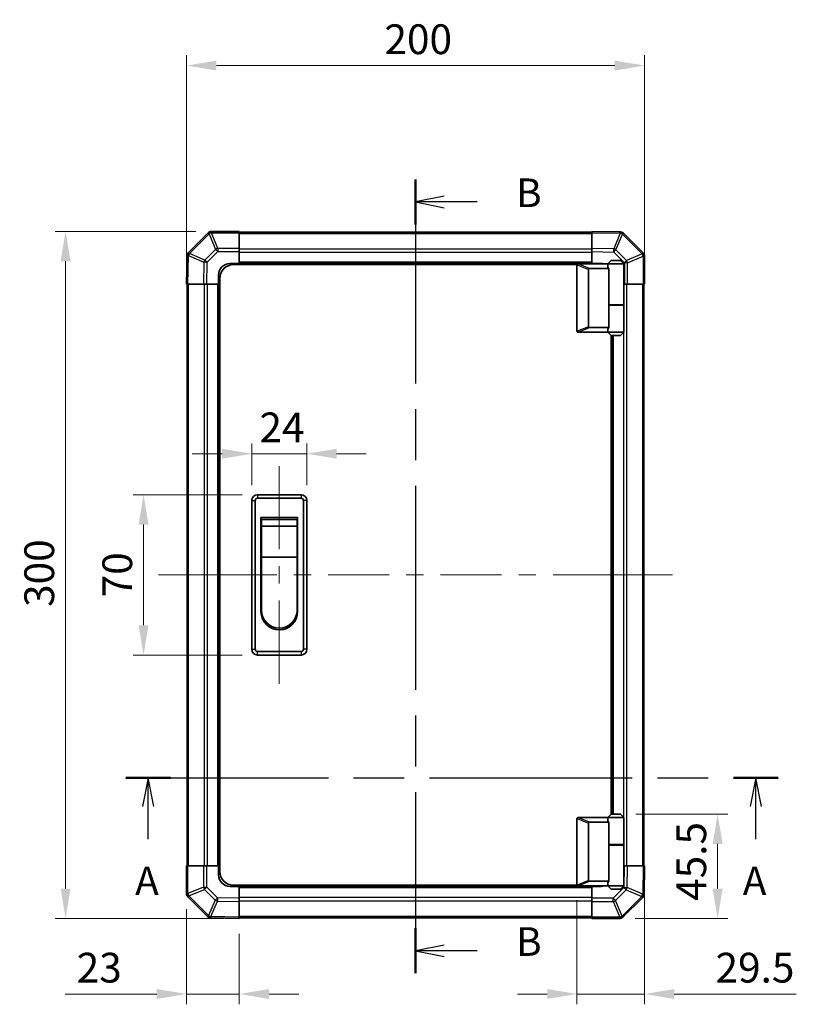
# Model space of a CAD drawing. Units: millimetres. Extents: x 0 to 8056, y -27 to 1405.
# Drawn here: x 2214 to 2553, y 637 to 1067 of the extents above; entities that cross this region are included whole.
import ezdxf

# ---------------------------------------------------------------- set-up
doc = ezdxf.new("R2010")
doc.units = ezdxf.units.MM
doc.header["$LTSCALE"] = 4.5
doc.linetypes.add('CHAIN', pattern=[0.3543, 0.2362, -0.0295, 0.0591, -0.0295])
doc.layers.get('Defpoints').update_dxf_attribs({"lineweight": 25})
for name, color, linetype, lineweight in [('Centerline (ISO)', 131, 'Continuous', 18), ('Dimension (ISO)', 7, 'Continuous', 18), ('Section Line (ISO)', 7, 'CHAIN', 25), ('Visible (ISO)', 7, 'Continuous', 35), ('Visible Narrow (ISO)', 7, 'Continuous', 25)]:
    doc.layers.add(name, color=color, linetype=linetype, lineweight=lineweight)
doc.styles.add('Note Text (TK)', font='txt')
doc.dimstyles.new('Default - Method 1b (TK)', dxfattribs={"dimscale": 4.5, "dimtxt": 2.5, "dimasz": 2.5, "dimexe": 1, "dimexo": 1.5, "dimgap": 1, "dimtad": 1, "dimtoh": 1, "dimrnd": 1e-08, "dimdsep": 46, "dimtxsty": 'Note Text (TK)', "dimcen": 0.09, "dimdle": 5, "dimclrd": 100, "dimclre": 100, "dimclrt": 7, "dimadec": 1, "dimazin": 1, "dimtfac": 1, "dimtmove": 0, "dimatfit": 3, "dimfxl": 1, "dimtolj": 1, "dimlwd": -1, "dimlwe": -1, "dimarcsym": 0})

# ---------------------------------------------------------------- blocks, each defined once
blk = doc.blocks.new('2dTransSection0')
at = {"layer": 'Section Line (ISO)', "linetype": 'CHAIN', "ltscale": 16.644789}
blk.add_line((112.697, 155.12), (169.67, 155.12), dxfattribs=at)
at = {"layer": 'Section Line (ISO)', "linetype": 'Continuous', "lineweight": 50}
for p, q in [((112.697, 155.12), (116.595, 155.12)), ((165.773, 155.12), (169.67, 155.12))]:
    blk.add_line(p, q, dxfattribs=at)
at = {"layer": 'Section Line (ISO)', "linetype": 'Continuous'}
for p, q in [((114.646, 155.12), (114.146, 152.62)), ((114.646, 152.62), (114.646, 155.12)), ((115.146, 152.62), (114.646, 155.12)), ((167.721, 155.12), (167.221, 152.62)), ((167.721, 152.62), (167.721, 155.12)), ((168.221, 152.62), (167.721, 155.12)), ((114.646, 149.753), (114.646, 152.62)), ((167.721, 149.753), (167.721, 152.62))]:
    blk.add_line(p, q, dxfattribs=at)
at = {"layer": 'Section Line (ISO)', "char_height": 2.5, "attachment_point": 7, "style": 'Note Text (TK)'}
for insert in [(113.51, 144.09), (166.585, 144.09)]:
    blk.add_mtext('A', dxfattribs=dict(at, insert=insert))
blk = doc.blocks.new('2dTransSection1')
at = {"layer": 'Section Line (ISO)', "linetype": 'CHAIN', "ltscale": 16.779598}
blk.add_line((138.005, 207.384), (138.005, 138.044), dxfattribs=at)
at = {"layer": 'Section Line (ISO)', "linetype": 'Continuous', "lineweight": 50}
for p, q in [((138.005, 207.384), (138.005, 203.439)), ((138.005, 141.989), (138.005, 138.044))]:
    blk.add_line(p, q, dxfattribs=at)
at = {"layer": 'Section Line (ISO)', "linetype": 'Continuous'}
for p, q in [((140.505, 205.911), (138.005, 205.411)), ((140.505, 205.411), (138.005, 205.411)), ((138.005, 205.411), (140.505, 204.911)), ((143.38, 205.411), (140.505, 205.411)), ((140.505, 140.516), (138.005, 140.016)), ((140.505, 140.016), (138.005, 140.016)), ((138.005, 140.016), (140.505, 139.516)), ((143.38, 140.016), (140.505, 140.016))]:
    blk.add_line(p, q, dxfattribs=at)
at = {"layer": 'Section Line (ISO)', "char_height": 2.5, "attachment_point": 7, "style": 'Note Text (TK)'}
for insert in [(146.777, 204.183), (146.777, 138.788)]:
    blk.add_mtext('B', dxfattribs=dict(at, insert=insert))
blk = doc.blocks.new('*D327')
at = {"layer": 'Defpoints', "color": 0}
for p in [(2339.53, 877.12), (2315.53, 856.7), (2339.53, 856.7)]:
    blk.add_point(p, dxfattribs=at)
at = {"layer": 'Dimension (ISO)', "color": 100}
for p, q in [((2315.53, 863.45), (2315.53, 881.62)), ((2339.53, 863.45), (2339.53, 881.62)), ((2302.53, 877.12), (2289.53, 877.12)), ((2315.53, 877.12), (2339.53, 877.12)), ((2352.53, 877.12), (2365.53, 877.12))]:
    blk.add_line(p, q, dxfattribs=at)
for points in [[(2302.53, 879.28), (2302.53, 874.95), (2315.53, 877.12)], [(2352.53, 879.28), (2352.53, 874.95), (2339.53, 877.12)]]:
    blk.add_solid(points, dxfattribs=at)
at = {"layer": 'Dimension (ISO)', "color": 7, "insert": (2318.85, 888.62), "char_height": 13, "attachment_point": 4, "style": 'Note Text (TK)'}
blk.add_mtext('\\A1;24', dxfattribs=at)
blk = doc.blocks.new('*D328')
at = {"layer": 'Defpoints', "color": 0}
for p in [(2318.03, 859.2), (2268.25, 789.2), (2318.03, 789.2)]:
    blk.add_point(p, dxfattribs=at)
at = {"layer": 'Dimension (ISO)', "color": 100}
for p, q in [((2311.28, 859.2), (2263.75, 859.2)), ((2268.25, 846.2), (2268.25, 802.2)), ((2311.28, 789.2), (2263.75, 789.2))]:
    blk.add_line(p, q, dxfattribs=at)
for points in [[(2266.08, 846.2), (2270.41, 846.2), (2268.25, 859.2)], [(2266.08, 802.2), (2270.41, 802.2), (2268.25, 789.2)]]:
    blk.add_solid(points, dxfattribs=at)
at = {"layer": 'Dimension (ISO)', "color": 7, "insert": (2256.75, 814.4), "char_height": 13, "attachment_point": 4, "rotation": 90, "style": 'Note Text (TK)'}
blk.add_mtext('\\A1;70', dxfattribs=at)
blk = doc.blocks.new('*D329')
at = {"layer": 'Defpoints', "color": 0}
for p in [(2287.03, 685.03), (2310.03, 674.2), (2287.03, 641.19)]:
    blk.add_point(p, dxfattribs=at)
at = {"layer": 'Dimension (ISO)', "color": 100}
for p, q in [((2287.03, 678.28), (2287.03, 636.69)), ((2310.03, 667.45), (2310.03, 636.69)), ((2274.03, 641.19), (2234.04, 641.19)), ((2310.03, 641.19), (2287.03, 641.19)), ((2323.03, 641.19), (2336.03, 641.19))]:
    blk.add_line(p, q, dxfattribs=at)
for points in [[(2274.03, 643.36), (2274.03, 639.02), (2287.03, 641.19)], [(2323.03, 643.36), (2323.03, 639.02), (2310.03, 641.19)]]:
    blk.add_solid(points, dxfattribs=at)
at = {"layer": 'Dimension (ISO)', "color": 7, "insert": (2239.04, 652.69), "char_height": 13, "attachment_point": 4, "style": 'Note Text (TK)'}
blk.add_mtext('\\A1;23', dxfattribs=at)
blk = doc.blocks.new('*D330')
at = {"layer": 'Defpoints', "color": 0}
for p in [(2487.03, 697.2), (2457.53, 688.9), (2487.03, 641.19)]:
    blk.add_point(p, dxfattribs=at)
at = {"layer": 'Dimension (ISO)', "color": 100}
for p, q in [((2487.03, 690.45), (2487.03, 636.69)), ((2457.53, 682.15), (2457.53, 636.69)), ((2444.53, 641.19), (2431.53, 641.19)), ((2457.53, 641.19), (2487.03, 641.19)), ((2500.03, 641.19), (2553.31, 641.19))]:
    blk.add_line(p, q, dxfattribs=at)
for points in [[(2444.53, 643.36), (2444.53, 639.02), (2457.53, 641.19)], [(2500.03, 643.36), (2500.03, 639.02), (2487.03, 641.19)]]:
    blk.add_solid(points, dxfattribs=at)
at = {"layer": 'Dimension (ISO)', "color": 7, "insert": (2518.03, 652.69), "char_height": 13, "attachment_point": 4, "style": 'Note Text (TK)'}
blk.add_mtext('\\A1;29.5', dxfattribs=at)
blk = doc.blocks.new('*D331')
at = {"layer": 'Defpoints', "color": 0}
for p in [(2476.53, 719.7), (2476.2, 674.2), (2518.95, 674.2)]:
    blk.add_point(p, dxfattribs=at)
at = {"layer": 'Dimension (ISO)', "color": 100}
for p, q in [((2483.28, 719.7), (2523.45, 719.7)), ((2518.95, 706.7), (2518.95, 687.2)), ((2482.95, 674.2), (2523.45, 674.2))]:
    blk.add_line(p, q, dxfattribs=at)
for points in [[(2516.78, 706.7), (2521.12, 706.7), (2518.95, 719.7)], [(2516.78, 687.2), (2521.12, 687.2), (2518.95, 674.2)]]:
    blk.add_solid(points, dxfattribs=at)
at = {"layer": 'Dimension (ISO)', "color": 7, "insert": (2507.45, 681.85), "char_height": 13, "attachment_point": 4, "rotation": 90, "style": 'Note Text (TK)'}
blk.add_mtext('\\A1;45.5', dxfattribs=at)
blk = doc.blocks.new('*D332')
at = {"layer": 'Defpoints', "color": 0}
for p in [(2234.18, 974.2), (2297.86, 974.2), (2310.03, 674.2)]:
    blk.add_point(p, dxfattribs=at)
at = {"layer": 'Dimension (ISO)', "color": 100}
for p, q in [((2291.11, 974.2), (2229.68, 974.2)), ((2234.18, 687.2), (2234.18, 961.2)), ((2303.28, 674.2), (2229.68, 674.2))]:
    blk.add_line(p, q, dxfattribs=at)
for points in [[(2232.01, 961.2), (2236.34, 961.2), (2234.18, 974.2)], [(2232.01, 687.2), (2236.34, 687.2), (2234.18, 674.2)]]:
    blk.add_solid(points, dxfattribs=at)
at = {"layer": 'Dimension (ISO)', "color": 7, "insert": (2222.68, 810.21), "char_height": 13, "attachment_point": 4, "rotation": 90, "style": 'Note Text (TK)'}
blk.add_mtext('\\A1;300', dxfattribs=at)
blk = doc.blocks.new('*D336')
at = {"layer": 'Defpoints', "color": 0}
for p in [(2487.03, 1046.63), (2287.03, 951.2), (2487.03, 951.2)]:
    blk.add_point(p, dxfattribs=at)
at = {"layer": 'Dimension (ISO)', "color": 100}
for p, q in [((2287.03, 957.95), (2287.03, 1051.13)), ((2487.03, 957.95), (2487.03, 1051.13)), ((2300.03, 1046.63), (2474.03, 1046.63))]:
    blk.add_line(p, q, dxfattribs=at)
for points in [[(2300.03, 1048.79), (2300.03, 1044.46), (2287.03, 1046.63)], [(2474.03, 1048.79), (2474.03, 1044.46), (2487.03, 1046.63)]]:
    blk.add_solid(points, dxfattribs=at)
at = {"layer": 'Dimension (ISO)', "color": 7, "insert": (2373.44, 1058.13), "char_height": 13, "attachment_point": 4, "style": 'Note Text (TK)'}
blk.add_mtext('\\A1;200', dxfattribs=at)

msp = doc.modelspace()

# ---------------------------------------------------------------- linework, layer by layer
at = {"layer": 'Centerline (ISO)'}
for p, q in [((2327.5272, 859.2045), (2327.5272, 871.7045)), ((2327.5272, 859.2045), (2327.5272, 846.7045)), ((2327.5272, 789.2045), (2327.5272, 801.7045)), ((2327.5272, 789.2045), (2327.5272, 776.7045))]:
    msp.add_line(p, q, dxfattribs=at)
at = {"layer": 'Centerline (ISO)', "linetype": 'Continuous'}
for p, q in [((2327.5272, 846.7045), (2327.5272, 835.4545)), ((2327.5272, 827.9545), (2327.5272, 820.4545)), ((2327.5272, 812.9545), (2327.5272, 801.2045))]:
    msp.add_line(p, q, dxfattribs=at)
at = {"layer": 'Centerline (ISO)'}
for start, end in [(90.00026300798, 90.00027951973), (90.00024649623, 90.00026300798), (90.00000038689, 90.00001689865), (89.99998310135, 89.99999961311)]:
    msp.add_arc((2486.4343, -43374174.4723), 43374998.6768, start, end, dxfattribs=at)
at = {"layer": 'Centerline (ISO)', "linetype": 'Continuous'}
for start, end in [(90.0002113877, 90.00024649623), (90.00019157359, 90.00020148064), (90.00014655802, 90.00018166654), (90.00012674391, 90.00013665096), (90.00008172833, 90.00011683686), (90.00006191422, 90.00007182127), (90.00001689865, 90.00005200717), (89.99999961311, 90.00000038689)]:
    msp.add_arc((2486.4343, -43374174.4723), 43374998.6768, start, end, dxfattribs=at)
at = {"layer": 'Visible (ISO)'}
for p, q in [((2296.4349, 973.6117), (2287.8296, 965.0063)), ((2296.4414, 973.6182), (2296.4349, 973.6117)), ((2310.0272, 974.204), (2297.8557, 974.204)), ((2310.0272, 974.204), (2310.0272, 973.6305)), ((2464.0272, 973.904), (2310.0272, 973.904)), ((2310.0272, 966.7787), (2310.0272, 973.6305)), ((2464.0272, 973.6188), (2464.0272, 974.2045)), ((2476.4267, 973.988), (2464.0272, 974.2045)), ((2464.0272, 973.6188), (2464.0272, 966.7889)), ((2476.4503, 973.9876), (2476.4267, 973.988)), ((2486.4349, 964.7968), (2477.8296, 973.4021)), ((2287.2437, 963.6035), (2287.0272, 951.204)), ((2287.2441, 963.627), (2287.2437, 963.6035)), ((2310.0272, 966.7787), (2310.0272, 965.3871)), ((2310.0272, 965.3871), (2310.0272, 960.204)), ((2464.0272, 965.3749), (2464.0272, 966.7889)), ((2464.0272, 960.2045), (2464.0272, 965.3749)), ((2486.4414, 964.7902), (2486.4349, 964.7968)), ((2487.0272, 951.2045), (2487.0272, 963.376)), ((2306.0272, 960.204), (2310.0272, 960.204)), ((2457.569, 959.7045), (2307.5272, 959.7045)), ((2310.0272, 960.204), (2464.0272, 960.204)), ((2310.0272, 960.204), (2310.0272, 959.7045)), ((2310.0272, 960.204), (2310.0272, 959.7045)), ((2457.5272, 959.5045), (2457.5272, 930.7045)), ((2458.0272, 960.0045), (2458.0481, 960.0045)), ((2471.0272, 960.0045), (2458.0481, 960.0045)), ((2464.0272, 960.2045), (2464.0272, 960.204)), ((2464.0272, 960.2045), (2468.0272, 960.2045)), ((2464.0272, 960.0045), (2464.0272, 960.204)), ((2464.0272, 960.0045), (2464.0272, 960.204)), ((2472.5272, 961.5045), (2471.0272, 960.0045)), ((2478.0272, 960.0045), (2471.0272, 960.0045)), ((2471.0272, 960.0045), (2471.0272, 958.7545)), ((2472.5272, 961.5045), (2476.5272, 961.5045)), ((2476.5272, 961.5045), (2478.0272, 960.0045)), ((2478.0272, 960.0045), (2478.0272, 942.2045)), ((2301.0272, 951.204), (2301.0272, 955.204)), ((2462.5272, 932.5683), (2462.5272, 957.6407)), ((2463.0481, 958.0045), (2471.365, 958.0045)), ((2471.365, 942.0045), (2471.365, 958.0045)), ((2287.6129, 951.204), (2287.0272, 951.204)), ((2287.3277, 951.204), (2287.3277, 697.204)), ((2287.6129, 951.204), (2294.4428, 951.204)), ((2295.8568, 951.204), (2294.4428, 951.204)), ((2301.0272, 951.204), (2295.8568, 951.204)), ((2301.0272, 951.204), (2301.0277, 951.204)), ((2301.0277, 697.204), (2301.0277, 951.204)), ((2301.5272, 951.204), (2301.0277, 951.204)), ((2301.5272, 951.204), (2301.0277, 951.204)), ((2301.5272, 694.7045), (2301.5272, 953.7045)), ((2478.2104, 951.2045), (2478.0272, 951.2045)), ((2479.602, 951.2045), (2478.2104, 951.2045)), ((2479.602, 951.2045), (2486.4537, 951.2045)), ((2487.0272, 951.2045), (2486.4537, 951.2045)), ((2486.7272, 697.2045), (2486.7272, 951.2045)), ((2471.365, 942.2045), (2478.0272, 942.2045)), ((2471.365, 932.2045), (2471.365, 942.0045)), ((2471.365, 942.0045), (2478.0272, 942.0045)), ((2471.5272, 942.0045), (2471.5272, 942.2045)), ((2477.5272, 942.0045), (2477.5272, 942.2045)), ((2478.0272, 942.0045), (2478.0272, 930.2045)), ((2458.0481, 930.2045), (2458.0272, 930.2045)), ((2458.0481, 930.2045), (2471.0272, 930.2045)), ((2471.365, 932.2045), (2463.0481, 932.2045)), ((2471.0272, 931.4545), (2471.0272, 930.2045)), ((2471.0272, 930.2045), (2478.0272, 930.2045)), ((2472.5272, 928.7045), (2471.0272, 930.2045)), ((2476.5272, 928.7045), (2478.0272, 930.2045)), ((2472.5272, 719.7045), (2472.5272, 928.7045)), ((2476.5272, 928.7045), (2472.5272, 928.7045)), ((2473.0272, 928.7045), (2473.0272, 719.7045)), ((2315.5272, 856.7045), (2315.5272, 791.7045)), ((2317.0272, 791.7045), (2317.0272, 856.7045)), ((2337.0272, 859.2045), (2318.0272, 859.2045)), ((2318.0272, 857.7045), (2337.0272, 857.7045)), ((2338.0272, 856.7045), (2338.0272, 791.7045)), ((2339.5272, 791.7045), (2339.5272, 856.7045)), ((2319.5272, 849.2045), (2335.5272, 849.2045)), ((2319.5272, 808.2045), (2319.5272, 849.2045)), ((2319.7772, 848.4545), (2335.2772, 848.4545)), ((2319.7772, 848.4545), (2319.7772, 845.4545)), ((2335.2772, 845.4545), (2335.2772, 848.4545)), ((2335.5272, 849.2045), (2335.5272, 808.2045)), ((2335.2772, 845.4545), (2319.7772, 845.4545)), ((2319.7772, 831.9545), (2319.7772, 845.4545)), ((2335.2772, 845.4545), (2335.2772, 831.9545)), ((2335.2772, 831.9545), (2319.7772, 831.9545)), ((2319.7772, 808.7045), (2319.7772, 831.9545)), ((2335.2772, 831.9545), (2335.2772, 808.7045)), ((2337.0272, 790.7045), (2318.0272, 790.7045)), ((2318.0272, 789.2045), (2337.0272, 789.2045)), ((2458.0272, 718.2045), (2458.0481, 718.2045)), ((2458.0481, 718.2045), (2471.0272, 718.2045)), ((2472.5272, 719.7045), (2471.0272, 718.2045)), ((2471.0272, 718.2045), (2478.0272, 718.2045)), ((2471.0272, 718.2045), (2471.0272, 716.9545)), ((2476.5272, 719.7045), (2472.5272, 719.7045)), ((2476.5272, 719.7045), (2478.0272, 718.2045)), ((2478.0272, 718.2045), (2478.0272, 706.4045)), ((2457.5272, 688.9045), (2457.5272, 717.7045)), ((2462.5272, 715.8407), (2462.5272, 690.7683)), ((2471.365, 716.2045), (2463.0481, 716.2045)), ((2471.365, 706.4045), (2471.365, 716.2045)), ((2471.365, 706.4045), (2471.365, 690.4045)), ((2471.365, 706.4045), (2478.0272, 706.4045)), ((2471.365, 706.2045), (2478.0272, 706.2045)), ((2471.5272, 706.2045), (2471.5272, 706.4045)), ((2477.5272, 706.2045), (2477.5272, 706.4045)), ((2478.0272, 706.2045), (2478.0272, 688.4045)), ((2287.0277, 697.204), (2287.6012, 697.204)), ((2287.0277, 697.204), (2287.0277, 685.0324)), ((2294.453, 697.204), (2287.6012, 697.204)), ((2294.453, 697.204), (2295.8446, 697.204)), ((2295.8446, 697.204), (2301.0277, 697.204)), ((2301.0277, 697.204), (2301.5272, 697.204)), ((2301.0277, 697.204), (2301.5272, 697.204)), ((2301.0277, 693.204), (2301.0277, 697.204)), ((2478.0272, 697.2045), (2478.1981, 697.2045)), ((2478.1981, 697.2045), (2479.6121, 697.2045)), ((2486.442, 697.2045), (2479.6121, 697.2045)), ((2486.442, 697.2045), (2487.0277, 697.2045)), ((2486.8113, 684.805), (2487.0277, 697.2045)), ((2310.0277, 688.204), (2306.0277, 688.204)), ((2457.569, 688.7045), (2307.5272, 688.7045)), ((2310.0277, 688.7045), (2310.0277, 688.2045)), ((2310.0277, 688.7045), (2310.0277, 688.2045)), ((2310.0277, 688.204), (2310.0277, 688.2045)), ((2464.0277, 688.2045), (2310.0277, 688.2045)), ((2310.0277, 688.204), (2310.0277, 683.0336)), ((2458.0481, 688.4045), (2458.0272, 688.4045)), ((2471.0272, 688.4045), (2458.0481, 688.4045)), ((2463.0481, 690.4045), (2471.365, 690.4045)), ((2464.0277, 688.2045), (2464.0277, 688.4045)), ((2464.0277, 688.2045), (2464.0277, 688.4045)), ((2464.0277, 683.0213), (2464.0277, 688.2045)), ((2468.0277, 688.2045), (2464.0277, 688.2045)), ((2471.0272, 689.6545), (2471.0272, 688.4045)), ((2478.0272, 688.4045), (2471.0272, 688.4045)), ((2472.5272, 686.9045), (2471.0272, 688.4045)), ((2476.5272, 686.9045), (2478.0272, 688.4045)), ((2472.5272, 686.9045), (2476.5272, 686.9045)), ((2486.8108, 684.7814), (2486.8113, 684.805)), ((2287.6135, 683.6182), (2287.62, 683.6117)), ((2287.62, 683.6117), (2296.2254, 675.0063)), ((2310.0277, 683.0336), (2310.0277, 681.6196)), ((2310.0277, 674.7897), (2310.0277, 681.6196)), ((2464.0277, 681.6297), (2464.0277, 683.0213)), ((2464.0277, 681.6297), (2464.0277, 674.778)), ((2477.62, 674.7968), (2486.2254, 683.4021)), ((2297.6047, 674.4209), (2297.6282, 674.4204)), ((2297.6282, 674.4204), (2310.0277, 674.204)), ((2310.0277, 674.7897), (2310.0277, 674.204)), ((2310.0277, 674.5045), (2464.0277, 674.5045)), ((2464.0277, 674.2045), (2464.0277, 674.778)), ((2464.0277, 674.2045), (2476.1993, 674.2045)), ((2477.6135, 674.7902), (2477.62, 674.7968))]:
    msp.add_line(p, q, dxfattribs=at)
for centre, radius, start, end in [((2297.8557, 972.204), 2, 90, 135), ((2476.4153, 971.9879), 2, 45, 89), ((2289.2438, 963.5921), 2, 135, 179), ((2485.0272, 963.376), 2, 0, 45), ((2306.0272, 955.204), 5, 90, 180), ((2307.5272, 953.7045), 6, 90, 180), ((2458.0272, 959.5045), 0.5, 165.002588, 180), ((2468.0272, 955.2045), 5, 73.739795, 90), ((2458.0272, 930.7045), 0.5, 180, 194.997412), ((2318.0272, 856.7045), 2.5, 90, 180), ((2318.0272, 856.7045), 1, 90, 180), ((2337.0272, 856.7045), 2.5, 0, 90), ((2337.0272, 856.7045), 1, 0, 90), ((2327.5272, 808.7045), 7.75, 180, 0), ((2327.5272, 808.2045), 8, 180, 0), ((2318.0272, 791.7045), 2.5, 180, 270), ((2318.0272, 791.7045), 1, 180, 270), ((2337.0272, 791.7045), 1, 270, 0), ((2337.0272, 791.7045), 2.5, 270, 0), ((2458.0272, 717.7045), 0.5, 165.002588, 180), ((2306.0277, 693.204), 5, 180, 270), ((2307.5272, 694.7045), 6, 180, 270), ((2458.0272, 688.9045), 0.5, 180, 194.997412), ((2468.0277, 693.2045), 5, 270, 286.260205), ((2289.0277, 685.0324), 2, 180, 225), ((2484.8112, 684.8163), 2, 315, 359), ((2297.6396, 676.4205), 2, 225, 269), ((2476.1993, 676.2045), 2, 270, 315)]:
    msp.add_arc(centre, radius, start, end, dxfattribs=at)
for centre, major_axis, ratio, start_param, end_param in [((2463.3276, 957.4454), (-0.7786, 0.3114), 0.59628479, 5.30326173, 6.51732467), ((2474.5272, 958.7545), (3.5, 0), 0.5, 3.14159265, 3.5845037), ((2463.3276, 932.7635), (-0.7786, -0.3114), 0.59628479, 6.04904595, 7.26310888), ((2474.5272, 931.4545), (-3.5, 0), 0.5, 5.84027426, 6.28318531), ((2463.3276, 715.6454), (-0.7786, 0.3114), 0.59628479, 5.30326173, 6.51732467), ((2474.5272, 716.9545), (3.5, 0), 0.5, 3.14159265, 3.5845037), ((2463.3276, 690.9635), (-0.7786, -0.3114), 0.59628479, 6.04904595, 7.26310888), ((2474.5272, 689.6545), (-3.5, 0), 0.5, 5.84027426, 6.28318531)]:
    msp.add_ellipse(centre, major_axis=major_axis, ratio=ratio, start_param=start_param, end_param=end_param, dxfattribs=at)
for points, knots in [([(2457.5443, 959.6339), (2457.5592, 959.6896), (2457.5838, 959.7429), (2457.6518, 959.84), (2457.6942, 959.8821), (2457.7847, 959.9446), (2457.8304, 959.9668), (2457.9294, 959.9977), (2457.9799, 960.0045), (2458.0272, 960.0045)], [0, 0, 0, 0, 0.017679627, 0.017679627, 0.0355589348, 0.0355589348, 0.0508197319, 0.0508197319, 0.0670873169, 0.0670873169, 0.0670873169, 0.0670873169]), ([(2458.0272, 930.2045), (2457.9842, 930.2045), (2457.9387, 930.21), (2457.8341, 930.2393), (2457.7755, 930.2672), (2457.6787, 930.3419), (2457.6413, 930.3819), (2457.5806, 930.473), (2457.5582, 930.523), (2457.5443, 930.5751)], [0, 0, 0, 0, 0.0129194231, 0.0129194231, 0.0292235169, 0.0292235169, 0.0422861714, 0.0422861714, 0.0554565223, 0.0554565223, 0.0554565223, 0.0554565223]), ([(2457.5443, 717.8339), (2457.5592, 717.8896), (2457.5838, 717.9429), (2457.6518, 718.04), (2457.6942, 718.0821), (2457.7847, 718.1446), (2457.8304, 718.1668), (2457.9294, 718.1977), (2457.9799, 718.2045), (2458.0272, 718.2045)], [0, 0, 0, 0, 0.017679627, 0.017679627, 0.0355589348, 0.0355589348, 0.0508197319, 0.0508197319, 0.0670873169, 0.0670873169, 0.0670873169, 0.0670873169]), ([(2458.0272, 688.4045), (2457.9842, 688.4045), (2457.9387, 688.41), (2457.8341, 688.4393), (2457.7755, 688.4672), (2457.6787, 688.5419), (2457.6413, 688.5819), (2457.5806, 688.673), (2457.5582, 688.723), (2457.5443, 688.7751)], [0, 0, 0, 0, 0.0129194231, 0.0129194231, 0.0292235169, 0.0292235169, 0.0422861714, 0.0422861714, 0.0554565223, 0.0554565223, 0.0554565223, 0.0554565223])]:
    msp.add_open_spline(points, degree=3, knots=knots, dxfattribs=at)
at = {"layer": 'Visible Narrow (ISO)'}
for p, q in [((2288.2499, 964.6105), (2296.8552, 973.2159)), ((2296.8552, 973.2159), (2299.6906, 966.3706)), ((2297.8491, 973.6239), (2297.8557, 973.6305)), ((2300.6845, 966.7787), (2297.8491, 973.6239)), ((2297.8557, 974.204), (2297.8557, 973.6305)), ((2297.8557, 973.6305), (2310.0272, 973.6305)), ((2310.0272, 973.3182), (2464.0272, 973.3182)), ((2464.0272, 973.6188), (2476.4412, 973.4021)), ((2476.4412, 973.4021), (2473.5634, 966.6225)), ((2474.5324, 966.2026), (2477.4102, 972.9822)), ((2477.4102, 972.9822), (2477.4338, 972.9818)), ((2477.4338, 972.9818), (2486.0391, 964.3765)), ((2287.6129, 951.204), (2287.8296, 963.6179)), ((2287.8296, 963.6179), (2294.6092, 960.7401)), ((2288.2495, 964.587), (2288.2499, 964.6105)), ((2295.0291, 961.7092), (2288.2495, 964.587)), ((2299.6906, 966.3706), (2295.0291, 961.7092)), ((2296.023, 960.7257), (2300.6845, 965.3871)), ((2310.0272, 966.7787), (2300.6845, 966.7787)), ((2300.6845, 966.7787), (2300.6845, 965.3871)), ((2300.6845, 965.3871), (2310.0272, 965.3871)), ((2464.0272, 966.4898), (2310.0272, 966.4898)), ((2310.0272, 965.0756), (2464.0272, 965.0756)), ((2473.5634, 966.6225), (2464.0272, 966.7889)), ((2464.0272, 965.3749), (2473.5489, 965.2087)), ((2473.5489, 965.2087), (2478.2104, 960.5472)), ((2479.1939, 961.5411), (2474.5324, 966.2026)), ((2486.0391, 964.3765), (2479.1939, 961.5411)), ((2479.602, 960.5472), (2486.4472, 963.3826)), ((2486.4472, 963.3826), (2486.4537, 963.376)), ((2486.4537, 963.376), (2486.4537, 951.2045)), ((2487.0272, 963.376), (2486.4537, 963.376)), ((2294.6092, 960.7401), (2294.4428, 951.204)), ((2295.8568, 951.204), (2296.023, 960.7257)), ((2464.0272, 960.704), (2310.0272, 960.704)), ((2457.5443, 959.6339), (2462.5272, 957.6407)), ((2463.0481, 958.0045), (2458.0481, 960.0045)), ((2478.2104, 960.5472), (2478.2104, 951.2045)), ((2479.602, 960.5472), (2478.2104, 960.5472)), ((2479.602, 951.2045), (2479.602, 960.5472)), ((2287.9135, 697.204), (2287.9135, 951.204)), ((2294.7419, 951.204), (2294.7419, 697.204)), ((2296.1561, 697.204), (2296.1561, 951.204)), ((2300.5277, 951.204), (2300.5277, 697.204)), ((2479.313, 697.2045), (2479.313, 951.2045)), ((2486.1414, 951.2045), (2486.1414, 697.2045)), ((2477.8988, 942.2045), (2477.8988, 942.0045)), ((2462.5272, 932.5683), (2457.5443, 930.5751)), ((2458.0481, 930.2045), (2463.0481, 932.2045)), ((2477.8988, 930.076), (2477.8988, 718.3329)), ((2473.5272, 719.7045), (2473.5272, 928.7045)), ((2315.5272, 856.7045), (2317.0272, 856.7045)), ((2318.0272, 859.2045), (2318.0272, 857.7045)), ((2337.0272, 859.2045), (2337.0272, 857.7045)), ((2339.5272, 856.7045), (2338.0272, 856.7045)), ((2315.5272, 791.7045), (2317.0272, 791.7045)), ((2339.5272, 791.7045), (2338.0272, 791.7045)), ((2318.0272, 789.2045), (2318.0272, 790.7045)), ((2337.0272, 790.7045), (2337.0272, 789.2045)), ((2463.0481, 716.2045), (2458.0481, 718.2045)), ((2457.5443, 717.8339), (2462.5272, 715.8407)), ((2477.8988, 706.4045), (2477.8988, 706.2045)), ((2287.6012, 685.0324), (2287.6012, 697.204)), ((2294.453, 697.204), (2294.453, 687.8612)), ((2295.8446, 687.8612), (2295.8446, 697.204)), ((2478.1981, 697.2045), (2478.0319, 687.6828)), ((2479.4457, 687.6683), (2479.6121, 697.2045)), ((2486.442, 697.2045), (2486.2253, 684.7905)), ((2462.5272, 690.7683), (2457.5443, 688.7751)), ((2458.0481, 688.4045), (2463.0481, 690.4045)), ((2287.0277, 685.0324), (2287.6012, 685.0324)), ((2287.6078, 685.0259), (2287.6012, 685.0324)), ((2294.453, 687.8612), (2287.6078, 685.0259)), ((2288.0158, 684.032), (2294.8611, 686.8674)), ((2296.6212, 675.4267), (2288.0158, 684.032)), ((2294.453, 687.8612), (2295.8446, 687.8612)), ((2294.8611, 686.8674), (2299.5225, 682.2059)), ((2300.506, 683.1998), (2295.8446, 687.8612)), ((2310.0277, 687.7045), (2464.0277, 687.7045)), ((2478.0319, 687.6828), (2473.3704, 683.0213)), ((2474.3643, 682.0378), (2479.0258, 686.6993)), ((2485.805, 683.7979), (2477.1997, 675.1926)), ((2479.0258, 686.6993), (2485.8054, 683.8215)), ((2486.2253, 684.7905), (2479.4457, 687.6683)), ((2485.8054, 683.8215), (2485.805, 683.7979)), ((2299.5225, 682.2059), (2296.6447, 675.4262)), ((2297.6138, 675.0064), (2300.4916, 681.786)), ((2300.4916, 681.786), (2310.0277, 681.6196)), ((2310.0277, 683.0336), (2300.506, 683.1998)), ((2464.0277, 683.3329), (2310.0277, 683.3329)), ((2310.0277, 681.9187), (2464.0277, 681.9187)), ((2473.3704, 683.0213), (2464.0277, 683.0213)), ((2464.0277, 681.6297), (2473.3704, 681.6297)), ((2473.3704, 681.6297), (2473.3704, 683.0213)), ((2473.3704, 681.6297), (2476.2058, 674.7845)), ((2477.1997, 675.1926), (2474.3643, 682.0378)), ((2296.6447, 675.4262), (2296.6212, 675.4267)), ((2464.0277, 675.0902), (2310.0277, 675.0902)), ((2310.0277, 674.7897), (2297.6138, 675.0064)), ((2476.1993, 674.778), (2464.0277, 674.778)), ((2476.2058, 674.7845), (2476.1993, 674.778)), ((2476.1993, 674.2045), (2476.1993, 674.778))]:
    msp.add_line(p, q, dxfattribs=at)
for centre, major_axis, ratio, start_param, end_param in [((2297.8491, 972.1974), (-1.4142, 1.4142), 0.58406793, 5.24101135, 6.28318531), ((2297.8491, 972.1974), (-1.4142, 1.4142), 0.01234165, 5.50395766, 6.28318531), ((2297.8557, 972.204), (-1.4142, 1.4142), 0.58406793, 5.24101135, 6.28318531), ((2297.8491, 972.1974), (-1.8478, -0.7654), 0.68496673, 4.43593174, 4.97981512), ((2476.3918, 971.9883), (0.0349, 1.9997), 0.58012166, 5.2426451, 6.28318531), ((2476.3918, 971.9883), (0.0349, 1.9997), 0.01744975, 5.49793944, 6.28318531), ((2476.3918, 971.9883), (-1.841, 0.7815), 0.68263531, 4.43425936, 4.9686739), ((2476.4153, 971.9879), (0.0349, 1.9997), 0.58012166, 5.2426451, 6.28318531), ((2476.4153, 971.9879), (1.4142, 1.4142), 0.01234165, 5.50395766, 6.28318531), ((2289.2434, 963.5686), (-1.9997, 0.0349), 0.58012166, 5.2426451, 6.28318531), ((2289.2434, 963.5686), (-1.9997, 0.0349), 0.01744975, 5.49793944, 6.28318531), ((2289.2438, 963.5921), (-1.9997, 0.0349), 0.58012166, 5.2426451, 6.28318531), ((2289.2438, 963.5921), (-1.4142, 1.4142), 0.01234165, 5.50395766, 6.28318531), ((2289.2434, 963.5686), (-0.7815, -1.841), 0.68263531, 4.43425936, 4.9686739), ((2300.6845, 965.3522), (1.8478, 0.7654), 0.68496673, 1.29433909, 1.83822247), ((2300.6845, 965.3522), (1.4142, -1.4142), 0.01234165, 1.58313736, 2.362365), ((2473.514, 965.2087), (-0.0349, -1.9997), 0.01744975, 1.57110091, 2.35634678), ((2473.514, 965.2087), (1.4142, 1.4142), 0.01234165, 4.72473001, 5.50395766), ((2473.514, 965.2087), (-1.841, 0.7815), 0.68263531, 4.43425936, 4.9686739), ((2485.0207, 963.3826), (1.4142, 1.4142), 0.01234165, 5.50395766, 6.28318531), ((2485.0207, 963.3826), (-0.7654, 1.8478), 0.68496673, 4.43593174, 4.97981512), ((2485.0207, 963.3826), (1.4142, 1.4142), 0.58406793, 5.24101135, 6.28318531), ((2485.0272, 963.376), (1.4142, 1.4142), 0.58406793, 5.24101135, 6.28318531), ((2296.023, 960.6908), (-0.7815, -1.841), 0.68263531, 4.43425936, 4.9686739), ((2296.023, 960.6908), (1.9997, -0.0349), 0.01744975, 1.57110091, 2.35634678), ((2296.023, 960.6908), (-1.4142, 1.4142), 0.01234165, 4.72473001, 5.50395766), ((2478.1755, 960.5472), (-1.4142, -1.4142), 0.01234165, 1.58313736, 2.362365), ((2478.1755, 960.5472), (0.7654, -1.8478), 0.68496673, 1.29433909, 1.83822247), ((2289.0277, 685.0324), (-1.4142, -1.4142), 0.58406793, 5.24101135, 6.28318531), ((2289.0343, 685.0259), (-1.4142, -1.4142), 0.58406793, 5.24101135, 6.28318531), ((2289.0343, 685.0259), (0.7654, -1.8478), 0.68496673, 4.43593174, 4.97981512), ((2289.0343, 685.0259), (-1.4142, -1.4142), 0.01234165, 5.50395766, 6.28318531), ((2295.8795, 687.8612), (-0.7654, 1.8478), 0.68496673, 1.29433909, 1.83822247), ((2295.8795, 687.8612), (1.4142, 1.4142), 0.01234165, 1.58313736, 2.362365), ((2478.0319, 687.7177), (-1.9997, 0.0349), 0.01744975, 1.57110091, 2.35634678), ((2478.0319, 687.7177), (1.4142, -1.4142), 0.01234165, 4.72473001, 5.50395766), ((2478.0319, 687.7177), (0.7815, 1.841), 0.68263531, 4.43425936, 4.9686739), ((2484.8112, 684.8163), (1.9997, -0.0349), 0.58012166, 5.2426451, 6.28318531), ((2484.8112, 684.8163), (1.4142, -1.4142), 0.01234165, 5.50395766, 6.28318531), ((2484.8116, 684.8399), (1.9997, -0.0349), 0.58012166, 5.2426451, 6.28318531), ((2484.8116, 684.8399), (0.7815, 1.841), 0.68263531, 4.43425936, 4.9686739), ((2484.8116, 684.8399), (1.9997, -0.0349), 0.01744975, 5.49793944, 6.28318531), ((2300.5409, 683.1998), (-1.4142, -1.4142), 0.01234165, 4.72473001, 5.50395766), ((2300.5409, 683.1998), (1.841, -0.7815), 0.68263531, 4.43425936, 4.9686739), ((2300.5409, 683.1998), (0.0349, 1.9997), 0.01744975, 1.57110091, 2.35634678), ((2473.3704, 683.0562), (-1.4142, 1.4142), 0.01234165, 1.58313736, 2.362365), ((2473.3704, 683.0562), (-1.8478, -0.7654), 0.68496673, 1.29433909, 1.83822247), ((2297.6396, 676.4205), (-1.4142, -1.4142), 0.01234165, 5.50395766, 6.28318531), ((2297.6396, 676.4205), (-0.0349, -1.9997), 0.58012166, 5.2426451, 6.28318531), ((2297.6631, 676.4201), (1.841, -0.7815), 0.68263531, 4.43425936, 4.9686739), ((2297.6631, 676.4201), (-0.0349, -1.9997), 0.58012166, 5.2426451, 6.28318531), ((2476.2058, 676.211), (1.8478, 0.7654), 0.68496673, 4.43593174, 4.97981512), ((2476.2058, 676.211), (1.4142, -1.4142), 0.01234165, 5.50395766, 6.28318531), ((2297.6631, 676.4201), (-0.0349, -1.9997), 0.01744975, 5.49793944, 6.28318531), ((2476.1993, 676.2045), (1.4142, -1.4142), 0.58406793, 5.24101135, 6.28318531), ((2476.2058, 676.211), (1.4142, -1.4142), 0.58406793, 5.24101135, 6.28318531)]:
    msp.add_ellipse(centre, major_axis=major_axis, ratio=ratio, start_param=start_param, end_param=end_param, dxfattribs=at)

# ---------------------------------------------------------------- block references
at = {"layer": 'Section Line (ISO)', "xscale": 5, "yscale": 5, "zscale": 5}
for name in ['2dTransSection1', '2dTransSection0']:
    msp.add_blockref(name, (1697, -40), dxfattribs=at)

# ---------------------------------------------------------------- dimensions: what is measured, and where the dimension line sits
at = {"layer": 'Dimension (ISO)', "color": 100}
for base, p1, p2, angle, override, picture, middle in [((2487.0272, 1046.6272), (2287.0272, 951.204), (2487.0272, 951.2045), 180, {"dimscale": 0, "dimtxt": 13, "dimasz": 13, "dimexe": 4.5, "dimexo": 6.75, "dimgap": 5, "dimtoh": 0, "dimdec": 2, "dimcen": 0.405, "dimtp": 0, "dimtm": 0, "dimtdec": 2, "dimtix": 0, "dimtofl": 0, "dimtmove": 0, "dimatfit": 1}, '*D336', (2386.8114, 1046.6272)), ((2234.1766, 974.204), (2310.0277, 674.204), (2297.8557, 974.204), 90, {"dimscale": 0, "dimtxt": 13, "dimasz": 13, "dimexe": 4.5, "dimexo": 6.75, "dimgap": 5, "dimtoh": 0, "dimdec": 2, "dimcen": 0.405, "dimtp": 0, "dimtm": 0, "dimtdec": 2, "dimtix": 0, "dimtofl": 0, "dimtmove": 0, "dimatfit": 1}, '*D332', (2234.1766, 823.5762)), ((2339.5272, 877.1164), (2315.5272, 856.7045), (2339.5272, 856.7045), 180, {"dimscale": 0, "dimtxt": 13, "dimasz": 13, "dimexe": 4.5, "dimexo": 6.75, "dimgap": 5, "dimtoh": 0, "dimdec": 2, "dimcen": 0.405, "dimtp": 0, "dimtm": 0, "dimtdec": 2, "dimtix": 0, "dimtofl": 1, "dimtmove": 0, "dimatfit": 1}, '*D327', (2327.5272, 877.1164)), ((2268.2469, 789.2045), (2318.0272, 859.2045), (2318.0272, 789.2045), 90, {"dimscale": 0, "dimtxt": 13, "dimasz": 13, "dimexe": 4.5, "dimexo": 6.75, "dimgap": 5, "dimtoh": 0, "dimdec": 2, "dimcen": 0.405, "dimtp": 0, "dimtm": 0, "dimtdec": 2, "dimtix": 0, "dimtofl": 0, "dimtmove": 0, "dimatfit": 1}, '*D328', (2268.2469, 822.8967)), ((2518.9513, 674.2045), (2476.5272, 719.7045), (2476.1993, 674.2045), 270, {"dimscale": 0, "dimtxt": 13, "dimasz": 13, "dimexe": 4.5, "dimexo": 6.75, "dimgap": 5, "dimtoh": 0, "dimdec": 2, "dimcen": 0.405, "dimtp": 0, "dimtm": 0, "dimtdec": 2, "dimtix": 0, "dimtofl": 0, "dimtmove": 0, "dimatfit": 1}, '*D331', (2518.9513, 697.1431)), ((2287.0277, 641.1899), (2310.0277, 674.204), (2287.0277, 685.0324), 180, {"dimscale": 0, "dimtxt": 13, "dimasz": 13, "dimexe": 4.5, "dimexo": 6.75, "dimgap": 5, "dimtoh": 0, "dimdec": 2, "dimcen": 0.405, "dimtp": 0, "dimtm": 0, "dimtdec": 2, "dimtix": 0, "dimtofl": 1, "dimtmove": 0, "dimatfit": 1}, '*D329', (2247.5334, 641.1899))]:
    dim = msp.add_linear_dim(base=base, p1=p1, p2=p2, angle=angle, dimstyle='Default - Method 1b (TK)', override=override, dxfattribs=at)
    dim.commit()
    dim.dimension.update_dxf_attribs({"geometry": picture, "text_midpoint": middle, "dimtype": 160})
dim = msp.add_linear_dim(base=(2487.0277, 641.1899), p1=(2457.5272, 688.9045), p2=(2487.0277, 697.2045), dimstyle='Default - Method 1b (TK)', override={"dimscale": 0, "dimtxt": 13, "dimasz": 13, "dimexe": 4.5, "dimexo": 6.75, "dimgap": 5, "dimtoh": 0, "dimdec": 2, "dimcen": 0.405, "dimtp": 0, "dimtm": 0, "dimtdec": 2, "dimtix": 0, "dimtofl": 1, "dimtmove": 0, "dimatfit": 1}, dxfattribs=at)
dim.commit()
dim.dimension.update_dxf_attribs({"geometry": '*D330', "text_midpoint": (2533.1697, 641.1899), "dimtype": 160})

doc.saveas('drawing.dxf')
